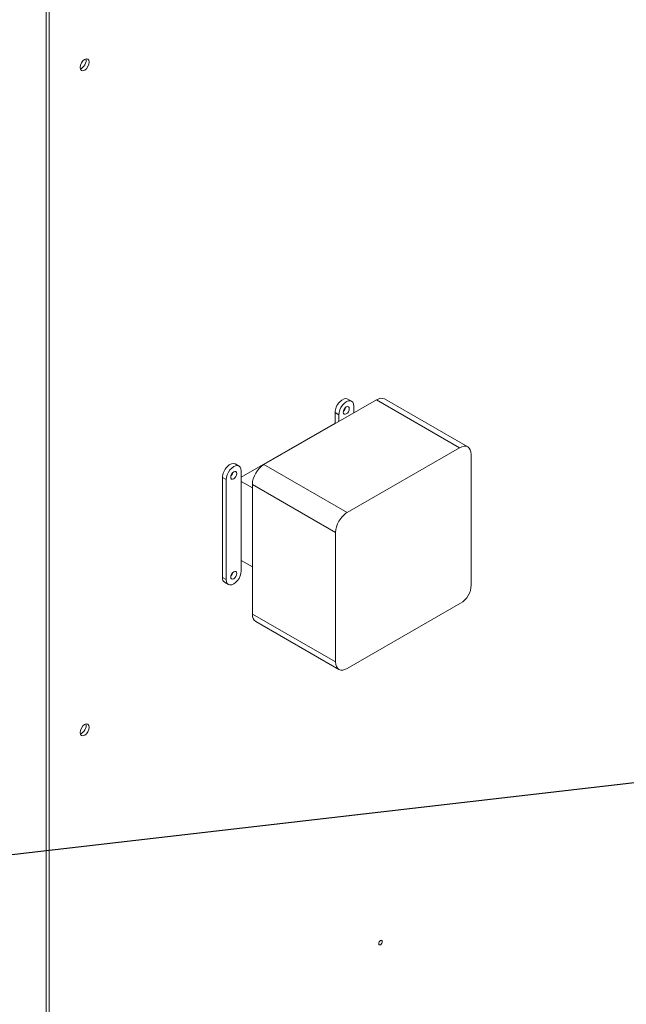
# Model space of a CAD drawing. Units: inches. Extents: x -64 to 287, y 46 to 257.
# Drawn here: x 188 to 203, y 215 to 238 of the extents above; entities that cross this region are included whole.
import ezdxf

# ---------------------------------------------------------------- set-up
doc = ezdxf.new("R2010")
doc.units = ezdxf.units.IN
doc.header["$MEASUREMENT"] = 0
doc.layers.add('balloon', color=7, linetype='Continuous')
doc.layers.add('Visible (ANSI)', color=7, linetype='Continuous', lineweight=50)
doc.layers.add('Visible Narrow (ANSI)', color=7, linetype='Continuous', lineweight=35)
doc.dimstyles.get("Standard").update_dxf_attribs({"dimtxt": 0.18, "dimasz": 0.18, "dimexe": 0.18, "dimexo": 0.0625, "dimgap": 0.09, "dimtad": 0, "dimtih": 1, "dimtoh": 1, "dimzin": 4, "dimdsep": 46, "dimtxsty": 'Standard', "dimcen": 0.09, "dimadec": 0, "dimazin": 1, "dimtfac": 1, "dimtofl": 0, "dimtmove": 0, "dimatfit": 3, "dimfxl": 1, "dimtolj": 1, "dimtzin": 0, "dimarcsym": 0})

msp = doc.modelspace()

# ---------------------------------------------------------------- linework, layer by layer
at = {"layer": 'Visible (ANSI)', "lineweight": 0}
for p, q in [((188.889, 243.034), (188.889, 190.833)), ((188.963, 190.791), (188.963, 242.991)), ((196.646, 229.31), (194.002, 227.787)), ((195.975, 229.327), (196.064, 229.276)), ((196.836, 229.329), (198.791, 228.203)), ((196.116, 229.161), (196.116, 229.005)), ((195.674, 229.008), (195.674, 228.763)), ((195.762, 228.801), (195.762, 228.957)), ((195.674, 228.763), (193.471, 227.494)), ((195.685, 228.756), (195.674, 228.763)), ((195.957, 226.661), (198.601, 228.184)), ((198.87, 228.028), (198.87, 224.965)), ((193.331, 227.804), (193.419, 227.753)), ((193.029, 227.485), (193.029, 225.139)), ((193.471, 227.638), (193.471, 227.393)), ((193.118, 225.088), (193.118, 227.434)), ((193.471, 227.393), (193.733, 227.242)), ((193.471, 225.537), (193.471, 227.393)), ((193.733, 227.322), (193.733, 224.28)), ((195.688, 223.154), (195.688, 226.196)), ((193.471, 225.537), (193.733, 225.386)), ((193.471, 225.537), (193.471, 225.292)), ((193.081, 225.024), (193.17, 224.973)), ((198.62, 224.532), (195.957, 222.999)), ((193.812, 224.106), (195.767, 222.98))]:
    msp.add_line(p, q, dxfattribs=at)
msp.add_arc((198.37, 224.965), 0.5, 299.936, 0, dxfattribs=at)
for centre, major_axis in [((189.794, 237.174), (0.077, 0.134)), ((195.939, 229.059), (-0.0499, -0.0867)), ((193.294, 227.536), (-0.0499, -0.0867)), ((193.294, 225.19), (-0.0499, -0.0867)), ((189.794, 221.559), (0.077, 0.134)), ((196.742, 216.567), (0.0299, 0.052))]:
    msp.add_ellipse(centre, major_axis=major_axis, ratio=0.578093, dxfattribs=at)
for centre, major_axis, start_param, end_param in [((189.72, 237.217), (0.077, 0.134), 3.63851, 5.786268), ((195.851, 229.11), (0.125, 0.217), 0, 2.354261), ((195.939, 229.059), (0.125, 0.217), 5.495853, 8.637446), ((196.646, 228.999), (0.19, 0.329), 0, 0.783464), ((195.851, 229.11), (0.0499, 0.0867), 4.222063, 5.202715), ((198.601, 227.873), (0.19, 0.329), 5.495853, 7.06665), ((193.206, 227.587), (0.125, 0.217), 0, 2.354261), ((193.294, 227.536), (0.125, 0.217), 5.495853, 8.637446), ((194.002, 227.476), (-0.19, -0.329), 3.925057, 5.495853), ((193.206, 227.587), (0.0499, 0.0867), 4.222063, 5.202715), ((195.957, 226.351), (0.19, 0.329), 0.783464, 2.354261), ((193.206, 225.241), (-0.125, -0.217), 5.495853, 6.283185), ((193.294, 225.19), (-0.125, -0.217), 5.495853, 8.637446), ((193.206, 225.241), (0.0499, 0.0867), 4.222063, 5.202715), ((194.002, 224.435), (-0.19, -0.329), 5.495853, 6.283185), ((195.957, 223.309), (-0.19, -0.329), 5.495853, 7.06665), ((189.72, 221.602), (0.077, 0.134), 3.63851, 5.786268)]:
    msp.add_ellipse(centre, major_axis=major_axis, ratio=0.578093, start_param=start_param, end_param=end_param, dxfattribs=at)
at = {"layer": 'Visible Narrow (ANSI)', "lineweight": 0}
for p, q in [((196.646, 229.31), (198.601, 228.184)), ((195.762, 228.957), (195.674, 229.008)), ((195.957, 226.661), (194.002, 227.787)), ((193.118, 227.434), (193.029, 227.485)), ((193.733, 227.322), (195.688, 226.196)), ((193.029, 225.139), (193.118, 225.088)), ((195.688, 223.154), (193.733, 224.28))]:
    msp.add_line(p, q, dxfattribs=at)

# ---------------------------------------------------------------- leaders
at = {"layer": 'balloon', "lineweight": 0}
for points in [[(204.23, 220.491), (180.191, 217.719)], [(206.387, 215.358), (185.328, 199.985), (180.191, 199.985)]]:
    msp.add_leader(points, dimstyle='Standard', override={"dimscale": 6}, dxfattribs=at)

doc.saveas('drawing.dxf')
